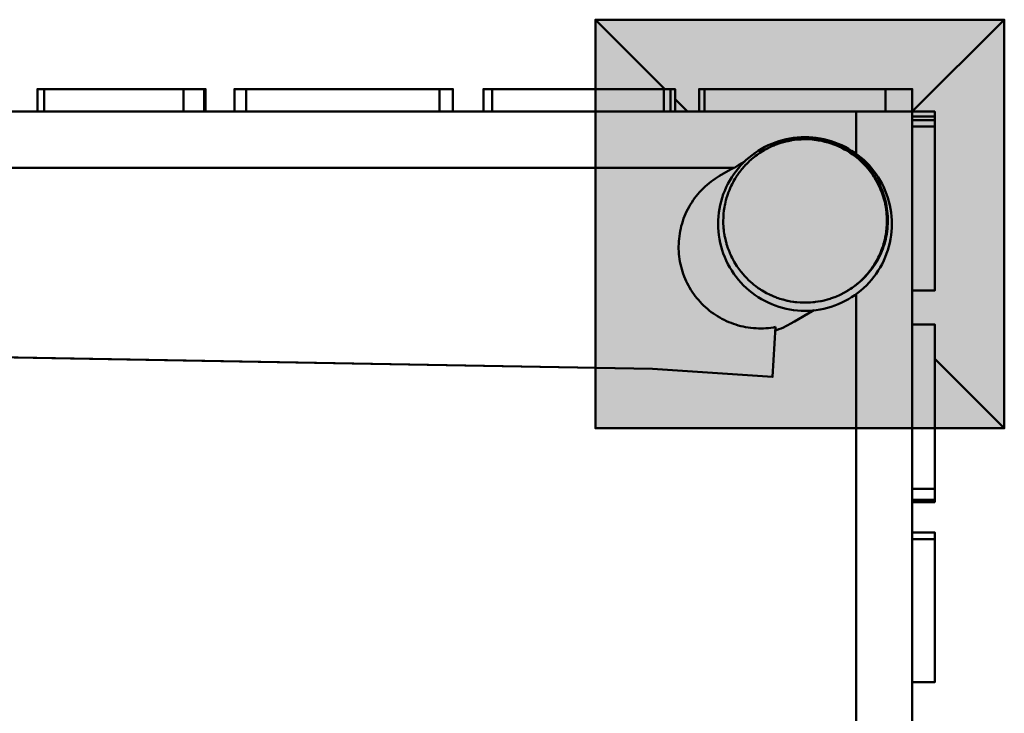
# Model space of a CAD drawing. Units: millimetres. Extents: x -2506 to 2426, y -2404 to 2132.
# Drawn here: x -263 to 700, y 21 to 700 of the extents above; entities that cross this region are included whole.
import ezdxf

# ---------------------------------------------------------------- set-up
doc = ezdxf.new("R2010")
doc.units = ezdxf.units.MM
for name, color, linetype, lineweight in [('001Bretterbelag', 7, 'Continuous', 50), ('01 Voll 0.5', 7, 'Continuous', 50), ('Keine', 7, 'Continuous', 9)]:
    doc.layers.add(name, color=color, linetype=linetype, lineweight=lineweight)

# ---------------------------------------------------------------- blocks, each defined once
blk = doc.blocks.new('Gruppe')
at = {"layer": '001Bretterbelag', "color": 254, "linetype": 'Continuous', "lineweight": 50, "transparency": 33554687}
for p, q in [((516.03, 531.62), (517.29, 532.05)), ((517.29, 532.05), (519.56, 532.9)), ((519.56, 532.9), (521.81, 533.81)), ((521.81, 533.81), (524.02, 534.79)), ((524.02, 534.79), (526.21, 535.84)), ((526.21, 535.84), (528.35, 536.95)), ((528.35, 536.95), (530.47, 538.13))]:
    blk.add_line(p, q, dxfattribs=at)
at = {"layer": '01 Voll 0.5', "color": 7, "linetype": 'Continuous', "lineweight": 50, "transparency": 33554687}
for p, q in [((339.99, 836), (407.99, 768)), ((417.97, 758.02), (429.99, 746)), ((671.99, 436), (739.99, 436))]:
    blk.add_line(p, q, dxfattribs=at)
at = {"layer": '01 Voll 0.5', "color": 254, "linetype": 'Continuous', "lineweight": 50, "transparency": 33554687}
for p, q in [((-199.22, 746), (-199.22, 768)), ((-42.74, 746), (-42.74, 768)), ((-1.81, 746), (-1.81, 768)), ((446.58, 746), (446.58, 768)), ((594.99, 704.72), (594.99, 746)), ((649.99, 737.53), (671.99, 737.53)), ((649.99, 731.32), (671.99, 731.32)), ((505.11, 708.22), (505.12, 708.23)), ((505.11, 708.22), (505.11, 708.22)), ((505.12, 708.23), (505.12, 708.23)), ((508.07, 709.9), (508.07, 709.9)), ((478.25, 692.56), (480.41, 693.94)), ((480.41, 693.94), (482.44, 695.15)), ((482.44, 695.15), (486.09, 697.26)), ((-354.03, 691), (475.99, 691)), ((475.99, 691), (476.13, 691.11)), ((476.13, 691.11), (478.25, 692.56)), ((447.26, 672.59), (449.17, 674.29)), ((449.17, 674.29), (451.14, 675.94)), ((451.14, 675.94), (453.16, 677.52)), ((453.16, 677.52), (455.22, 679.04)), ((455.22, 679.04), (457.34, 680.49)), ((457.34, 680.49), (459.51, 681.87)), ((459.51, 681.87), (461.53, 683.08)), ((438.6, 663.23), (440.21, 665.21)), ((440.21, 665.21), (441.88, 667.14)), ((441.88, 667.14), (443.62, 669.01)), ((443.62, 669.01), (445.41, 670.83)), ((445.41, 670.83), (447.26, 672.59)), ((432.83, 654.87), (434.17, 657.02)), ((434.17, 657.02), (435.58, 659.14)), ((435.58, 659.14), (437.06, 661.21)), ((437.06, 661.21), (438.6, 663.23)), ((427.2, 643.56), (428.17, 645.87)), ((428.17, 645.87), (429.22, 648.17)), ((429.22, 648.17), (430.35, 650.44)), ((430.35, 650.44), (431.55, 652.67)), ((431.55, 652.67), (432.83, 654.87)), ((424.02, 633.98), (424.7, 636.41)), ((424.7, 636.41), (425.46, 638.82)), ((425.46, 638.82), (426.29, 641.2)), ((426.29, 641.2), (427.2, 643.56)), ((422.08, 624.09), (422.45, 626.58)), ((422.45, 626.58), (422.89, 629.06)), ((422.89, 629.06), (423.42, 631.53)), ((423.42, 631.53), (424.02, 633.98)), ((421.39, 614.07), (421.45, 616.58)), ((421.45, 616.58), (421.58, 619.09)), ((421.58, 619.09), (421.79, 621.59)), ((421.79, 621.59), (422.08, 624.09)), ((421.39, 614.07), (421.42, 611.56)), ((421.42, 611.56), (421.52, 609.05)), ((421.52, 609.05), (421.71, 606.55)), ((421.71, 606.55), (421.97, 604.06)), ((421.97, 604.06), (422.3, 601.58)), ((422.3, 601.58), (422.72, 599.12)), ((422.72, 599.12), (423.21, 596.66)), ((423.21, 596.66), (423.78, 594.23)), ((423.78, 594.23), (424.43, 591.82)), ((424.43, 591.82), (425.15, 589.42)), ((425.15, 589.42), (425.94, 587.06)), ((425.94, 587.06), (426.81, 584.72)), ((426.81, 584.72), (427.75, 582.41)), ((427.75, 582.41), (428.76, 580.13)), ((428.76, 580.13), (429.84, 577.89)), ((429.84, 577.89), (430.98, 575.68)), ((430.98, 575.68), (432.09, 573.7)), ((432.09, 573.7), (433.36, 571.57)), ((433.36, 571.57), (434.71, 569.48)), ((585.03, 569.65), (585.03, 569.65)), ((585.03, 569.65), (585.04, 569.65)), ((585.03, 569.65), (585.03, 569.65)), ((585.04, 569.65), (585.04, 569.65)), ((585.83, 570.09), (585.97, 570.17)), ((585.97, 570.17), (586, 570.19)), ((586.07, 570.23), (586.08, 570.24)), ((592.77, 574.59), (592.77, 574.59)), ((594.5, 575.88), (594.51, 575.88)), ((436.11, 567.43), (437.58, 565.43)), ((437.58, 565.43), (439.11, 563.47)), ((439.11, 563.47), (440.7, 561.57)), ((440.7, 561.57), (442.34, 559.71)), ((442.34, 559.71), (444.05, 557.91)), ((594.99, -297.22), (594.99, 567.29)), ((444.05, 557.91), (445.8, 556.16)), ((445.8, 556.16), (447.61, 554.47)), ((447.61, 554.47), (449.47, 552.84)), ((449.47, 552.84), (451.38, 551.26)), ((451.38, 551.26), (453.34, 549.75)), ((453.34, 549.75), (455.34, 548.29)), ((455.34, 548.29), (457.38, 546.91)), ((457.38, 546.91), (459.46, 545.58)), ((459.46, 545.58), (461.59, 544.32)), ((461.59, 544.32), (463.75, 543.13)), ((463.75, 543.13), (465.94, 542)), ((465.94, 542), (468.17, 540.95)), ((468.17, 540.95), (470.43, 539.96)), ((470.43, 539.96), (472.72, 539.05)), ((472.72, 539.05), (475.03, 538.2)), ((475.03, 538.2), (477.37, 537.43)), ((477.37, 537.43), (479.73, 536.73)), ((479.73, 536.73), (482.1, 536.1)), ((482.1, 536.1), (484.5, 535.55)), ((484.5, 535.55), (486.91, 535.07)), ((486.91, 535.07), (489.33, 534.66)), ((489.33, 534.66), (491.76, 534.33)), ((491.76, 534.33), (492.18, 534.28)), ((492.18, 534.28), (494.63, 534.03)), ((494.63, 534.03), (497.08, 533.87)), ((497.08, 533.87), (499.53, 533.77)), ((499.53, 533.77), (501.97, 533.75)), ((501.97, 533.75), (504.42, 533.81)), ((504.42, 533.81), (506.86, 533.94)), ((506.86, 533.94), (509.3, 534.14)), ((509.3, 534.14), (511.73, 534.42)), ((511.73, 534.42), (514.14, 534.77)), ((514.14, 534.77), (516.24, 535.15)), ((-261.68, 505.93), (395.89, 494.25)), ((649.99, 365.97), (671.99, 365.97)), ((649.99, 327.36), (671.99, 327.36))]:
    blk.add_line(p, q, dxfattribs=at)
at = {"layer": '01 Voll 0.5', "color": 7, "linetype": 'Continuous', "lineweight": 50, "transparency": 33554687, "flags": 128}
blk.add_lwpolyline([(339.99, 768), (339.99, 836), (739.99, 836), (649.99, 746), (739.99, 836), (739.99, 436), (671.99, 504)], dxfattribs=at)
at = {"layer": '01 Voll 0.5', "color": 254, "linetype": 'Continuous', "lineweight": 50, "transparency": 33554687, "flags": 128}
for points in [[(-205.84, 746), (-205.84, 768), (-41.39, 768), (-41.39, 746)], [(-63.06, 746), (-63.06, 768), (-63.06, 746)], [(-13.2, 746), (-13.2, 768), (200.58, 768), (200.58, 746)], [(187.5, 746), (187.5, 768), (187.5, 746)], [(230.41, 746), (230.41, 768), (417.97, 768), (417.97, 746)], [(239.06, 746), (239.06, 768), (239.06, 746)], [(406.77, 746), (406.77, 768), (406.77, 746)], [(413.4, 746), (413.4, 768), (413.4, 746)], [(441.45, 746), (441.45, 768), (649.99, 768), (649.99, 746), (649.99, -247.69), (649.99, -366.84)], [(623.8, 746), (623.8, 768), (623.8, 746)], [(-570.01, 746), (671.99, 746), (671.99, 741.06), (649.99, 741.06)], [(649.99, 570.84), (671.99, 570.84), (671.99, 731.32), (671.99, 737.53), (671.99, 741.06)], [(459.99, 636), (460.07, 632.29), (460.31, 628.59), (460.72, 624.91), (461.28, 621.24), (462, 617.6), (462.88, 614), (463.92, 610.44), (465.11, 606.93), (466.46, 603.47), (467.95, 600.08), (469.59, 596.75), (471.38, 593.5), (473.3, 590.33), (475.36, 587.25), (477.55, 584.26), (479.87, 581.36), (482.32, 578.58), (484.88, 575.9), (487.56, 573.33), (490.35, 570.89), (493.24, 568.57), (496.23, 566.37), (499.32, 564.31), (502.49, 562.39), (505.74, 560.61), (509.07, 558.97), (512.46, 557.47), (515.92, 556.13), (519.43, 554.94), (522.99, 553.9), (526.59, 553.02), (530.23, 552.29), (533.89, 551.73), (537.58, 551.32), (541.28, 551.08), (544.99, 551), (548.7, 551.08), (552.4, 551.32), (556.08, 551.73), (559.75, 552.29), (563.39, 553.02), (566.99, 553.9), (570.55, 554.94), (574.06, 556.13), (577.52, 557.47), (580.91, 558.97), (584.24, 560.61), (587.49, 562.39), (590.66, 564.31), (593.74, 566.37), (596.73, 568.57), (599.63, 570.89), (602.41, 573.33), (605.09, 575.9), (607.66, 578.58), (610.1, 581.36), (612.42, 584.26), (614.62, 587.25), (616.68, 590.33), (618.6, 593.5), (620.38, 596.75), (622.02, 600.08), (623.52, 603.47), (624.86, 606.93), (626.05, 610.44), (627.09, 614), (627.97, 617.6), (628.7, 621.24), (629.26, 624.91), (629.67, 628.59), (629.91, 632.29), (629.99, 636), (629.91, 639.71), (629.67, 643.41), (629.26, 647.1), (628.7, 650.76), (627.97, 654.4), (627.09, 658), (626.05, 661.56), (624.86, 665.07), (623.52, 668.53), (622.02, 671.92), (620.38, 675.25), (618.6, 678.5), (616.68, 681.67), (614.62, 684.76), (612.42, 687.75), (610.1, 690.64), (607.66, 693.43), (605.09, 696.11), (602.41, 698.67), (599.63, 701.12), (596.73, 703.44), (593.74, 705.63), (590.66, 707.69), (587.49, 709.61), (584.24, 711.4), (580.91, 713.04), (577.52, 714.53), (574.06, 715.88), (570.55, 717.07), (566.99, 718.11), (563.39, 718.99), (559.75, 719.71), (556.08, 720.27), (552.4, 720.68), (548.7, 720.92), (544.99, 721), (541.28, 720.92), (537.58, 720.68), (533.89, 720.27), (530.23, 719.71), (526.59, 718.99), (522.99, 718.11), (519.43, 717.07), (515.92, 715.88), (512.46, 714.53), (509.07, 713.04), (505.74, 711.4), (502.49, 709.61), (499.32, 707.69), (496.23, 705.63), (493.24, 703.44), (490.35, 701.12), (487.56, 698.67), (484.88, 696.11), (482.32, 693.43), (479.87, 690.64), (477.55, 687.75), (475.36, 684.76), (473.3, 681.67), (471.38, 678.5), (469.59, 675.25), (467.95, 671.92), (466.46, 668.53), (465.11, 665.07), (463.92, 661.56), (462.88, 658), (462, 654.4), (461.28, 650.76), (460.72, 647.1), (460.31, 643.41), (460.07, 639.71), (459.99, 636)], [(620.18, 666.71), (621.22, 663.71), (622.14, 660.66), (622.95, 657.55), (623.33, 655.86), (623.93, 652.78), (624.41, 649.69), (624.59, 648.15), (624.77, 646.57), (624.84, 645.66), (625.01, 643.44), (625.02, 643.16), (625.12, 640.29), (625.11, 638.14), (625.11, 637.12), (625.05, 635.63), (624.97, 633.93), (624.9, 633.13), (624.7, 630.73), (624.51, 629), (624.38, 628.13), (624.05, 625.9), (624.01, 625.64), (623.48, 622.82), (623, 620.71), (622.79, 619.76), (622.38, 618.26), (621.97, 616.72), (621.7, 615.84), (621.03, 613.71), (620.93, 613.43), (619.97, 610.72), (619.17, 608.71), (618.78, 607.76), (617.48, 604.85), (617.47, 604.82), (616.72, 603.27), (615.26, 600.49), (615.18, 600.34), (613.7, 597.77), (612.58, 595.99), (612.03, 595.11), (611.18, 593.87), (610.25, 592.51), (609.72, 591.8), (608.37, 589.98), (608.19, 589.76), (606.37, 587.51), (604.93, 585.86), (604.27, 585.1), (603.21, 583.98), (602.05, 582.76), (600.84, 581.57), (599.58, 580.39), (598.55, 579.42), (597.69, 578.68), (596.17, 577.37), (593.73, 575.43), (593.71, 575.41), (591.17, 573.55), (589.56, 572.46), (588.55, 571.78), (587.4, 571.07), (585.85, 570.11), (585.24, 569.76), (585.05, 569.65), (583.07, 568.54), (582.94, 568.47), (580.2, 567.06), (578.68, 566.34), (578.61, 566.31), (575.8, 565.08), (574.14, 564.43), (572.88, 563.93), (571.87, 563.58), (569.91, 562.9), (569.57, 562.79), (566.9, 561.98), (564.9, 561.45), (563.85, 561.18), (562.54, 560.89), (560.74, 560.49), (560.15, 560.39), (557.59, 559.93), (555.34, 559.62), (554.4, 559.49), (552.71, 559.31), (550.49, 559.14), (549.58, 559.07), (546.44, 558.95), (545.6, 558.96), (543.3, 558.96), (540.71, 559.07), (540.16, 559.09), (537.01, 559.35), (535.82, 559.49), (535.41, 559.54), (533.86, 559.73), (532.98, 559.87), (530.7, 560.24), (528.15, 560.76), (527.54, 560.88), (526.55, 561.11), (525.76, 561.32), (523.5, 561.9), (523.38, 561.94), (520.5, 562.8), (518.7, 563.42), (517.52, 563.83), (516.39, 564.27), (514.58, 564.97), (511.84, 566.16), (511.68, 566.24), (510.17, 566.95), (507.42, 568.34), (507.37, 568.37), (504.64, 569.9), (503.15, 570.81), (501.96, 571.54), (501.07, 572.14), (499.35, 573.28), (499.02, 573.52), (496.8, 575.13), (495.07, 576.49), (494.31, 577.1), (493.17, 578.07), (491.88, 579.17), (489.52, 581.36), (489.49, 581.38), (488.31, 582.55), (486.15, 584.81), (486.04, 584.94), (484.07, 587.16), (482.81, 588.71), (482.09, 589.59), (481.28, 590.66), (480.2, 592.1), (478.41, 594.69), (478.4, 594.7), (476.71, 597.36), (475.79, 598.94), (475.11, 600.12), (474.69, 600.91), (473.6, 602.96), (472.85, 604.51), (472.46, 605.36), (471.55, 607.36), (471.44, 607.64), (470.38, 610.26), (469.64, 612.29), (469.31, 613.21), (468.85, 614.65), (468.36, 616.2), (468.13, 617.04), (467.52, 619.24), (467.47, 619.45), (466.81, 622.32), (466.42, 624.34), (466.21, 625.46), (466, 626.81), (465.73, 628.64), (465.53, 630.36), (465.4, 631.78), (465.25, 633.48), (465.1, 636.61), (465.1, 636.78), (465.07, 639.75), (465.13, 641.8), (465.17, 642.89), (465.26, 644.3), (465.38, 646.03), (465.73, 649.18), (465.75, 649.3), (466.2, 652.34), (466.57, 654.27), (466.81, 655.5), (467.18, 657.19), (467.69, 659.18), (467.96, 660.23), (468.37, 661.61), (468.85, 663.24), (469.87, 666.21), (469.94, 666.4), (471, 669.14), (471.82, 671.06), (472.25, 672.04), (472.88, 673.36), (473.62, 674.9), (475.11, 677.73), (475.19, 677.86), (476.73, 680.51), (477.64, 681.97), (477.8, 682.21), (479.38, 684.58), (480.68, 686.38), (481.22, 687.12), (482.23, 688.4), (483.16, 689.59), (483.83, 690.38), (485.2, 691.99), (487.22, 694.18), (487.34, 694.31), (489.58, 696.56), (490.87, 697.75), (491.93, 698.73), (492.77, 699.45), (494.39, 700.83), (495.7, 701.88), (496.75, 702.67), (498.21, 703.77), (500.79, 705.56), (500.92, 705.64), (503.44, 707.25), (505.11, 708.22), (506.16, 708.84), (506.98, 709.27), (508.95, 710.32), (509.12, 710.4), (511.81, 711.7), (513.51, 712.44), (514.75, 712.97), (515.75, 713.36), (517.76, 714.14), (519.33, 714.69), (520.32, 715), (522.32, 715.64), (522.64, 715.73), (525.35, 716.48), (527.34, 716.95), (528.41, 717.2), (529.73, 717.45), (531.5, 717.79), (532.12, 717.89), (534.62, 718.27), (536.96, 718.53), (537.78, 718.62), (539.39, 718.74), (540.97, 718.85), (541.83, 718.88), (544.19, 718.96), (545.85, 718.96), (546.71, 718.94), (548.99, 718.87), (549.16, 718.86), (552.12, 718.66), (554.04, 718.45), (555.24, 718.32), (556.5, 718.14), (558.35, 717.87), (556.5, 718.14), (555.24, 718.32), (554.04, 718.45), (552.12, 718.66), (549.16, 718.86), (548.99, 718.87), (546.71, 718.94), (545.85, 718.96), (544.19, 718.96), (541.83, 718.88), (540.97, 718.85), (539.39, 718.74), (537.78, 718.62), (536.96, 718.53), (534.62, 718.27), (532.12, 717.89), (531.5, 717.79), (529.73, 717.45), (528.41, 717.2), (527.34, 716.95), (525.35, 716.48), (522.64, 715.73), (522.32, 715.64), (520.32, 715), (519.33, 714.69), (517.76, 714.14), (515.75, 713.36), (514.75, 712.97), (513.51, 712.44), (511.81, 711.7), (509.12, 710.4), (508.95, 710.32), (506.98, 709.27), (506.16, 708.84), (505.11, 708.22), (506.02, 708.77), (505.87, 708.68), (504.98, 708.15)], [(506.05, 708.78), (507.93, 709.83), (510.07, 710.95), (512.24, 712.01), (514.45, 713), (516.69, 713.92), (518.96, 714.78), (521.26, 715.56), (523.58, 716.28), (525.92, 716.93), (528.28, 717.5), (530.66, 718.01), (533.06, 718.44), (535.47, 718.8), (537.89, 719.08), (540.32, 719.3), (542.76, 719.43), (545.2, 719.5), (547.65, 719.49), (550.09, 719.4), (552.53, 719.24), (554.97, 719), (557.43, 718.69), (559.85, 718.3), (562.26, 717.84), (564.66, 717.31), (567.04, 716.7), (569.4, 716.02), (571.74, 715.27), (574.05, 714.44), (576.35, 713.54), (578.61, 712.58), (580.84, 711.54), (583.05, 710.43), (585.22, 709.26), (587.35, 708.02), (589.44, 706.71), (591.5, 705.34), (593.51, 703.91), (595.48, 702.41), (597.4, 700.85), (599.27, 699.23), (601.09, 697.56), (602.86, 695.83), (604.58, 694.04), (606.24, 692.2), (607.85, 690.31), (609.39, 688.37), (610.88, 686.38), (612.3, 684.34), (613.66, 682.26), (614.96, 680.14), (615.46, 679.29), (616.66, 677.11), (617.8, 674.9), (618.86, 672.64), (619.86, 670.36), (620.79, 668.05), (621.64, 665.7), (622.42, 663.33), (623.13, 660.94), (623.76, 658.52), (624.31, 656.08), (624.79, 653.63), (625.2, 651.16), (625.52, 648.68), (625.77, 646.19), (625.94, 643.69), (626.03, 641.18), (626.05, 638.67), (625.98, 636.16), (625.84, 633.66), (625.61, 631.15), (625.31, 628.66), (624.93, 626.17), (624.47, 623.7), (623.94, 621.24), (623.32, 618.79), (622.63, 616.37), (621.87, 613.97), (621.02, 611.59), (620.11, 609.24), (619.46, 607.69), (618.41, 605.39), (617.3, 603.12), (616.11, 600.88), (614.85, 598.68), (613.53, 596.52), (612.13, 594.4), (610.66, 592.33), (609.13, 590.3), (607.54, 588.32), (605.88, 586.39), (604.16, 584.51), (602.38, 582.69), (600.54, 580.92), (598.64, 579.22), (596.69, 577.57), (594.68, 575.98), (592.62, 574.46), (590.52, 573), (588.36, 571.61), (586.2, 570.3), (586, 570.19), (586, 570.19)], [(558.35, 717.87), (561.45, 717.28), (564.55, 716.57), (567.63, 715.74), (570.71, 714.77), (572.28, 714.22), (575.21, 713.1), (578.09, 711.86), (580.92, 710.52), (583.71, 709.06)], [(506.02, 708.77), (506.05, 708.78), (506.04, 708.77)], [(583.71, 709.06), (586.44, 707.48), (589.12, 705.79), (591.75, 703.99), (594.33, 702.06), (595.65, 701.01), (598.04, 698.98), (600.35, 696.86), (602.58, 694.66), (604.72, 692.36), (606.77, 689.97), (608.75, 687.49), (610.63, 684.92), (612.42, 682.25)], [(461.53, 683.08), (472.09, 689.17), (475.25, 691)], [(612.42, 682.25), (613.34, 680.8), (614.92, 678.09), (616.4, 675.33), (617.77, 672.51), (619.03, 669.64), (620.18, 666.71)], [(624.41, 649.69), (624.59, 648.15), (624.77, 646.57), (624.84, 645.66), (625.01, 643.44), (625.02, 643.16), (625.12, 640.29), (625.11, 638.14), (625.11, 637.12), (625.05, 635.63), (624.97, 633.93), (624.9, 633.13), (624.7, 630.73), (624.51, 629), (624.38, 628.13), (624.05, 625.9), (624.01, 625.64), (623.48, 622.82), (623, 620.71), (622.79, 619.76), (622.38, 618.26), (621.97, 616.72), (621.7, 615.84), (621.03, 613.71), (620.93, 613.43), (619.97, 610.72), (619.17, 608.71), (618.78, 607.76), (617.48, 604.85), (617.47, 604.82), (616.72, 603.27), (615.26, 600.49), (615.18, 600.34), (613.7, 597.77), (612.58, 595.99), (612.03, 595.11), (611.18, 593.87), (610.25, 592.51), (609.72, 591.8), (608.37, 589.98), (608.19, 589.76), (606.37, 587.51), (604.93, 585.86), (604.27, 585.1), (603.21, 583.98), (602.05, 582.76), (600.84, 581.57), (599.58, 580.39), (598.55, 579.42), (597.69, 578.68), (596.17, 577.37), (593.73, 575.43), (593.71, 575.41), (591.17, 573.55), (589.56, 572.46), (588.55, 571.78), (587.4, 571.07), (585.85, 570.11), (585.24, 569.76), (585.05, 569.65), (585.97, 570.17), (585.83, 570.09), (585.29, 569.79)], [(434.71, 569.48), (435.27, 568.66), (436.11, 567.43)], [(-459.71, 556.2), (-473.44, 490.37), (-261.68, 505.93), (395.89, 494.25), (513.25, 486.29), (516.24, 535.15)], [(530.47, 538.13), (534.59, 540.51), (552.04, 550.58), (553.54, 551.45)], [(649.99, 537.72), (671.99, 537.72), (671.99, 376.82)], [(649.99, 363.78), (671.99, 363.78), (671.99, 365.97), (671.99, 376.82), (649.99, 376.82)], [(649.99, 187.34), (671.99, 187.34), (671.99, 327.36), (671.99, 334.03), (649.99, 334.03)]]:
    blk.add_lwpolyline(points, dxfattribs=at)

msp = doc.modelspace()

# ---------------------------------------------------------------- hatches: boundary and pattern name
at = {"layer": '01 Voll 0.5', "linetype": 'Continuous', "lineweight": 0, "true_color": 0xff0000, "transparency": 33554508}
msp.add_hatch(color=1, dxfattribs=at).paths.add_polyline_path([(300, 700), (700, 700), (700, 300), (300, 300)])

# ---------------------------------------------------------------- linework, layer by layer
at = {"layer": '01 Voll 0.5', "color": 7, "flags": 128}
msp.add_lwpolyline([(300, 700), (700, 700), (700, 300), (300, 300)], close=True, dxfattribs=at)

# ---------------------------------------------------------------- block references
at = {"layer": 'Keine', "color": 7}
msp.add_blockref('Gruppe', (-39.99, -136), dxfattribs=at)

doc.saveas('drawing.dxf')
